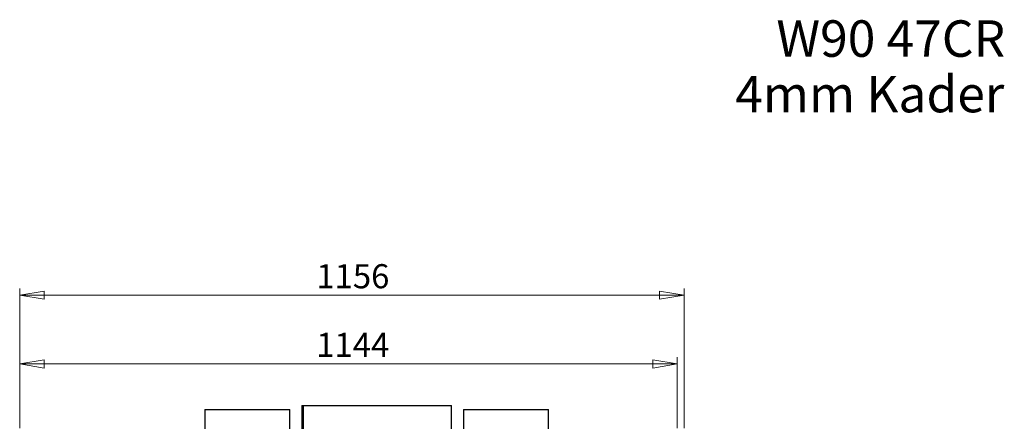
# Paper-space layout 'Sheet3' of a CAD drawing. Units: millimetres. Extents: x 252 to 2450, y 63 to 3470.
# Drawn here: x 737 to 2450, y 2771 to 3470 of the extents above; entities that cross this region are included whole.
import ezdxf

# ---------------------------------------------------------------- set-up
doc = ezdxf.new("R2010")
doc.units = ezdxf.units.MM
doc.styles.add('SLDTEXTSTYLE0', font='TXT', dxfattribs={"width": 0.605})
doc.styles.add('SLDTEXTSTYLE4', font='TXT', dxfattribs={"width": 0.75})
doc.dimstyles.new('SLDDIMSTYLE2', dxfattribs={"dimtxt": 42, "dimasz": 42.672, "dimexe": 0, "dimexo": 0.0625, "dimgap": 10.5, "dimtad": 1, "dimdec": 0, "dimrnd": 1e-09, "dimzin": 12, "dimdsep": 46, "dimtxsty": 'SLDTEXTSTYLE4', "dimblk1": 'CLOSED', "dimblk2": 'CLOSED', "dimsah": 1, "dimcen": 0.09, "dimadec": 0, "dimazin": 3, "dimtfac": 1, "dimtdec": 0, "dimtofl": 0, "dimtmove": 0, "dimatfit": 3, "dimldrblk": 'CLOSED', "dimfxl": 0, "dimfrac": 2, "dimtolj": 1, "dimtzin": 12, "dimarcsym": 0})

# ---------------------------------------------------------------- blocks, each defined once
blk = doc.blocks.new('SW_NOTE_0_2')
at = {"color": 0, "linetype": 'Continuous', "lineweight": 18, "ltscale": 144, "char_height": 63.5, "attachment_point": 3, "style": 'SLDTEXTSTYLE0'}
for s, insert in [('W90 47CR', (420.7, 81.9)), ('4mm Kader', (419, -14.8))]:
    blk.add_mtext(s, dxfattribs=dict(at, insert=insert))
blk = doc.blocks.new('_Closed')
at = {"color": 0, "linetype": 'ByBlock', "lineweight": -2}
for p, q in [((-1, 0.166667), (0, 0)), ((-1, 0.166667), (-1, -0.166667)), ((0, 0), (-1, -0.166667)), ((0, 0), (-1, 0))]:
    blk.add_line(p, q, dxfattribs=at)
blk = doc.blocks.new('_D_20')
at = {"color": 7, "linetype": 'Continuous', "lineweight": 18, "ltscale": 144}
for p, q in [((736.8, 2758.9), (736.8, 2882.5)), ((1880.8, 2758.9), (1880.8, 2882.5)), ((736.8, 2870.5), (1880.8, 2870.5))]:
    blk.add_line(p, q, dxfattribs=at)
at = {"color": 7, "linetype": 'Continuous', "lineweight": 18, "ltscale": 144, "xscale": 42.672, "yscale": 42.672, "rotation": 180.0000000000004}
blk.add_blockref('_Closed', (736.8, 2870.5, -183.5), dxfattribs=at)
at = {"color": 7, "linetype": 'Continuous', "lineweight": 18, "ltscale": 144, "xscale": 42.672, "yscale": 42.672}
blk.add_blockref('_Closed', (1880.8, 2870.5, -183.5), dxfattribs=at)
at = {"color": 7, "linetype": 'Continuous', "lineweight": 18, "ltscale": 144, "insert": (1252.7, 2924.7), "char_height": 42, "attachment_point": 1, "style": 'SLDTEXTSTYLE4'}
blk.add_mtext('1144', dxfattribs=at)
blk = doc.blocks.new('_D_21')
at = {"color": 7, "linetype": 'Continuous', "lineweight": 18, "ltscale": 144}
for p, q in [((736.8, 2758.9), (736.8, 3002.1)), ((1892.8, 2758.9), (1892.8, 3002.1)), ((1892.8, 2990.1), (736.8, 2990.1))]:
    blk.add_line(p, q, dxfattribs=at)
at = {"color": 7, "linetype": 'Continuous', "lineweight": 18, "ltscale": 144, "xscale": 42.672, "yscale": 42.672, "rotation": 180.0000000000004}
blk.add_blockref('_Closed', (736.8, 2990.1, -183.5), dxfattribs=at)
at = {"color": 7, "linetype": 'Continuous', "lineweight": 18, "ltscale": 144, "xscale": 42.672, "yscale": 42.672}
blk.add_blockref('_Closed', (1892.8, 2990.1, -183.5), dxfattribs=at)
at = {"color": 7, "linetype": 'Continuous', "lineweight": 18, "ltscale": 144, "insert": (1252.8, 3044.2), "char_height": 42, "attachment_point": 1, "style": 'SLDTEXTSTYLE4'}
blk.add_mtext('1156', dxfattribs=at)

psp = doc.layouts.new('Sheet3')

# ---------------------------------------------------------------- linework, layer by layer
at = {"linetype": 'Continuous', "lineweight": 25, "ltscale": 12}
for p, q in [((1227.8, 2798.1), (1227.8, 2753.9)), ((1227.8, 2798.1), (1229.8, 2798.1)), ((1229.8, 2798.1), (1229.8, 2753.9)), ((1229.8, 2798.1), (1487.8, 2798.1)), ((1229.8, 2798.1), (1229.8, 2753.9)), ((1229.8, 2798.1), (1229.8, 2798.1)), ((1487.8, 2753.9), (1487.8, 2798.1)), ((1058.8, 2790.9), (1058.8, 2753.9)), ((1058.8, 2790.9), (1206.8, 2790.9)), ((1206.8, 2753.9), (1206.8, 2790.9)), ((1508.8, 2790.9), (1508.8, 2753.9)), ((1508.8, 2790.9), (1656.8, 2790.9)), ((1656.8, 2753.9), (1656.8, 2790.9))]:
    psp.add_line(p, q, dxfattribs=at)

# ---------------------------------------------------------------- block references
at = {"color": 7, "linetype": 'Continuous', "lineweight": 18, "ltscale": 12}
psp.add_blockref('SW_NOTE_0_2', (2030.6, 3386.9), dxfattribs=at)

# ---------------------------------------------------------------- dimensions: what is measured, and where the dimension line sits
for base, p1, p2, picture, middle in [((736.8, 2990.1), (1892.8, 2746.9), (736.8, 2746.9), '_D_21', (1314.8, 2990.1)), ((1880.8, 2870.5), (736.8, 2746.9), (1880.8, 2746.9), '_D_20', (1314.8, 2870.5))]:
    dim = psp.add_linear_dim(base=base, p1=p1, p2=p2, dimstyle='SLDDIMSTYLE2', dxfattribs=at)
    dim.commit()
    dim.dimension.update_dxf_attribs({"geometry": picture, "text_midpoint": middle, "dimtype": 160})

doc.saveas('drawing.dxf')
